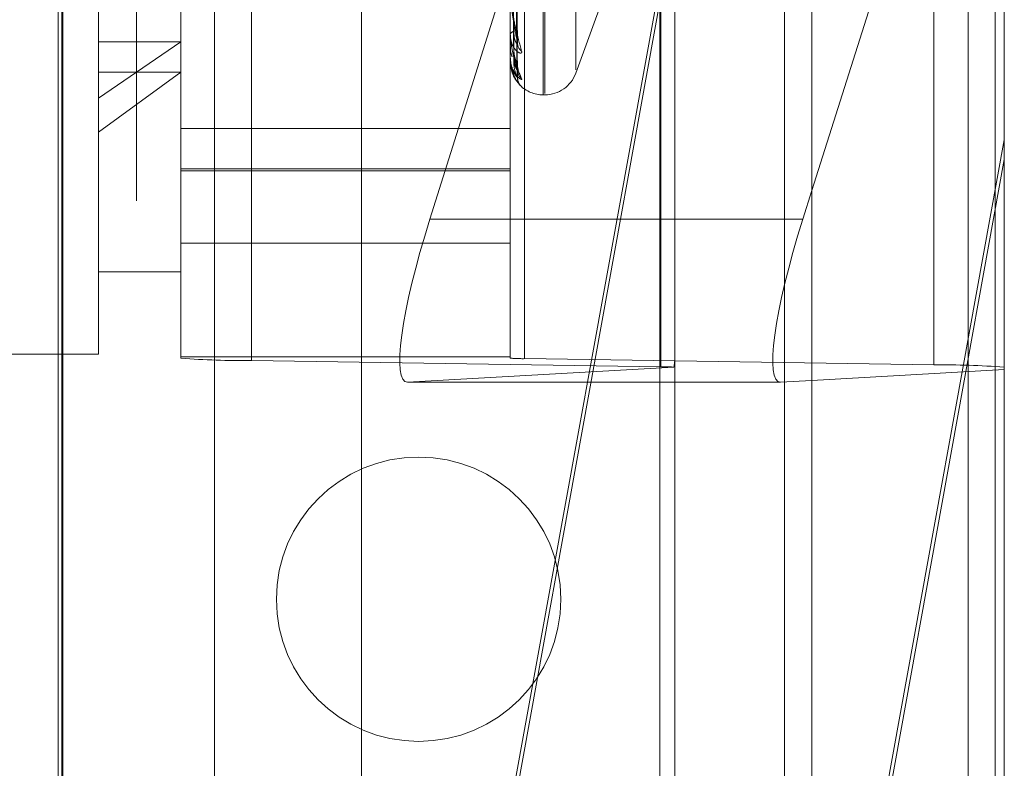
# Model space of a CAD drawing. Units: inches. Extents: x 0 to 23.4, y 0 to 16.5.
# Drawn here: x 12.2 to 12.2, y 10.9 to 10.9 of the extents above; entities that cross this region are included whole.
import ezdxf

# ---------------------------------------------------------------- set-up
doc = ezdxf.new("R2010")
doc.units = ezdxf.units.IN
doc.header["$MEASUREMENT"] = 0
doc.linetypes.add('HIDDEN', pattern=[0.07500000000000001, 0.05, -0.025])

msp = doc.modelspace()

# ---------------------------------------------------------------- linework, layer by layer
at = {"color": 7, "linetype": 'Continuous', "lineweight": 15}
for p, q in [((12.2160247359, 11.2700629349), (12.2160247359, 4.6199962682)), ((12.2257691803, 11.2700629349), (12.2257691803, 4.6199962682)), ((12.2079533234, 11.261547142), (12.2079533234, 4.628512061)), ((12.2155452912, 10.9088918196), (12.2160247359, 10.9104102745)), ((12.2143672603, 10.9002329989), (12.2079533234, 10.9002329989)), ((12.2160247359, 10.9003267681), (12.2143672603, 10.9002329989))]:
    msp.add_line(p, q, dxfattribs=at)
at = {"color": 7, "linetype": 'HIDDEN', "lineweight": 0}
for p, q in [((12.2243247359, 4.6199962682), (12.2243247359, 11.2700629349)), ((12.2257691803, 11.2700629349), (12.2257691803, 4.6199962682)), ((12.1920977678, 4.628512061), (12.1920977678, 11.261547142)), ((12.2145802915, 4.7401684904), (12.2145802915, 11.1498907126)), ((12.1990422123, 11.0587518238), (12.1990422123, 10.7965296015)), ((12.1801533234, 11.0098629349), (12.1801533234, 10.8454184904)), ((12.1761826644, 10.8568073793), (12.1761826644, 10.998474046)), ((12.1762311012, 10.8568073793), (12.1762311012, 10.998474046)), ((12.1781301388, 10.9153211111), (12.1781301388, 10.9883366881)), ((12.182504592, 10.9015064937), (12.182504592, 10.9868038548)), ((12.1862485465, 10.9866784884), (12.1862485465, 10.9013811273)), ((12.2000024048, 10.9868038548), (12.2000024048, 10.9015064937)), ((12.2007511957, 10.9014814204), (12.2007511957, 10.9867787815)), ((12.2225051694, 10.9864486551), (12.2225051694, 10.901151294)), ((12.2080025202, 10.9010510008), (12.2080025202, 10.9863483619)), ((12.2145802915, 10.9861135906), (12.2145802915, 10.9002450508)), ((12.201752186, 10.915535957), (12.201752186, 10.9744880696)), ((12.201839312, 10.9155711335), (12.201839312, 10.974523246)), ((12.2034835685, 10.9168266968), (12.2034835685, 10.9732325063)), ((12.1745422123, 4.9450296015), (12.1745422123, 10.9450296015)), ((12.1759866567, 10.9450296015), (12.1759866567, 4.9450296015)), ((12.1842866567, 10.9450296015), (12.1842866567, 4.9450296015)), ((12.2087513111, 10.901608608), (12.2087513111, 10.942923191)), ((12.2160247359, 10.9104102745), (12.2262491239, 10.9427920529)), ((12.2262491239, 10.9427920529), (12.2262491239, 10.9009051978)), ((12.2003735875, 10.9187659018), (12.2001592366, 10.9329230065)), ((12.2003742689, 10.9182140391), (12.2001596107, 10.9327759598)), ((12.2003737702, 10.9170987527), (12.2001593371, 10.9321836616)), ((12.2003740982, 10.9168177511), (12.2001595172, 10.932108791)), ((12.200373936, 10.9164414594), (12.2001594282, 10.9319089552)), ((12.1945514364, 10.8474953415), (12.2086945378, 10.925593766)), ((12.2086945378, 10.9245446235), (12.1945514364, 10.846446199)), ((12.2034835685, 10.9166533633), (12.2050628131, 10.9209923021)), ((12.1993863027, 10.9204734253), (12.1957294674, 10.9088918196)), ((12.2000024048, 10.9186969907), (12.2000024048, 10.9187196605)), ((12.2000049017, 10.9186788407), (12.2000049017, 10.9187134163)), ((12.182504592, 10.9183219687), (12.1781301388, 10.9153211111)), ((12.1781301388, 10.9183219687), (12.182504592, 10.9183219687)), ((12.2000024048, 10.9180963161), (12.2000024048, 10.9180790445)), ((12.2000024048, 10.9174993076), (12.2000024048, 10.917508846)), ((12.2000049017, 10.9174917492), (12.2000049017, 10.9175026018)), ((12.2000024048, 10.9172966411), (12.2000024048, 10.9172927034)), ((12.1781301388, 10.9135191375), (12.182504592, 10.9167020126)), ((12.1781301388, 10.9167020126), (12.182504592, 10.9167020126)), ((12.1781301388, 10.9017225149), (12.1781301388, 10.9153211111)), ((12.201752186, 10.9155020425), (12.201839312, 10.9155020425)), ((12.2000024048, 10.9137140296), (12.182504592, 10.9137140296)), ((12.2262491239, 10.9131071763), (12.2143672603, 10.8474953415)), ((12.182504592, 10.9115690339), (12.2000024048, 10.9115690339)), ((12.2143672603, 10.846446199), (12.2262491239, 10.9120580337)), ((12.182504592, 10.9114591289), (12.2000024048, 10.9114591289)), ((12.2079533234, 10.9088918196), (12.1957294674, 10.9088918196)), ((12.182504592, 10.9076257975), (12.2000024048, 10.9076257975)), ((12.1781301388, 10.9060969681), (12.182504592, 10.9060969681)), ((12.160632326, 10.9017225149), (12.1781301388, 10.9017225149)), ((12.182504592, 10.9015773967), (12.2000024048, 10.9015773967)), ((12.2080025202, 10.9010510008), (12.1862485465, 10.9013811273)), ((12.2007511957, 10.9014814204), (12.2225051694, 10.901151294)), ((12.2087513111, 10.8510226184), (12.2087513111, 10.901608608)), ((12.1945514364, 10.9002329989), (12.2086945378, 10.901033124)), ((12.2262491239, 10.9009051978), (12.2160247359, 10.9003267681)), ((12.2262491239, 10.9009051978), (12.2262491239, 10.8382225256)), ((12.2079533234, 10.9002329989), (12.1945514364, 10.9002329989))]:
    msp.add_line(p, q, dxfattribs=at)
at = {"color": 8, "linetype": 'Continuous', "lineweight": 15}
for p, q in [((12.2155452912, 10.9088918196), (12.2079533234, 10.9088918196)), ((12.2145802915, 10.9002450508), (12.2145802915, 9.4861135906))]:
    msp.add_line(p, q, dxfattribs=at)
at = {"color": 7, "linetype": 'HIDDEN', "lineweight": 0}
msp.add_circle((12.195135847, 10.8886962682), 0.0075555555555553, dxfattribs=at)
for centre, radius, start, end in [((12.2002134629, 10.9186455864), 0.0002236794321377, 96.6557143613, 160.6606912366), ((12.2000705068, 10.9186971128), 6.81021443737e-05, 180.1027417303, 195.5634125253), ((12.200932457, 10.9182683143), 0.0005501402575767, 180.7867396096, 233.6463697332), ((12.2000160634, 10.917499628), 1.36623472079e-05, 181.3437452834, 215.2177810133), ((12.2000068259, 10.9172958981), 4.4831626008e-06, 115.4178673967, 170.460382077), ((12.2009971231, 10.9168361644), 0.0006147688658156, 180.3914174685, 230.5325810124), ((12.2010345118, 10.916425952), 0.0006521534264837, 180.3204287435, 228.9640381609), ((12.201839312, 10.9172518238), 0.0017497812773414, 270, 340), ((12.201752186, 10.9172518238), 0.0017497812773404, 224.960960901, 270), ((12.1857746225, 10.9431954079), 0.0418169662747943, 265.5149680954, 270.6493637938), ((12.2006564109, 10.9098442765), 0.008363393250456, 265.5149680943, 270.6493637954), ((12.2229790934, 10.8593370133), 0.0418169662736699, 85.5149680953, 90.6493637938), ((12.2078371766, 10.8812474568), 0.0198042342160722, 87.518786157, 89.5216373491)]:
    msp.add_arc(centre, radius, start, end, dxfattribs=at)
for centre, major_axis, ratio, start_param, end_param in [((12.1973137159, 10.9089814462), (0.002856355075142147, 0.008736795389850725), 0.1611088083, 1.633664128728257, 3.204460455522157), ((12.204376858, 10.8877542264), (0.00431806586839123, 0.01407013468677931), 0.0497582751, 5.961164152129535, 6.122449930234588)]:
    msp.add_ellipse(centre, major_axis=major_axis, ratio=ratio, start_param=start_param, end_param=end_param, dxfattribs=at)
at = {"color": 7, "linetype": 'Continuous', "lineweight": 15}
msp.add_ellipse((12.2171295397, 10.9089814462), major_axis=(0.002856355075142148, 0.00873679538984895), ratio=0.1611088083, start_param=1.6336641287277, end_param=3.204460455522324, dxfattribs=at)
at = {"color": 7, "linetype": 'HIDDEN', "lineweight": 0}
for points, knots in [([(12.20008270237153, 10.9326881155575), (12.20008574408125, 10.93227591186376), (12.20010095263328, 10.93021489293844), (12.20013552945172, 10.9256093960262), (12.20016790048248, 10.92141326052239), (12.20018753772475, 10.91886775833886)], [0, 0, 0, 0, 0.0895371415800555, 0.4476858070867771, 1, 1, 1, 1]), ([(12.20016046612656, 10.93287448493994), (12.20016654802654, 10.9324729596123), (12.20019695756872, 10.93046533018353), (12.20027004814407, 10.925730472965), (12.20033896211957, 10.92140605084856), (12.20038236861945, 10.91868224879335)], [0, 0, 0, 0, 0.0846963374235482, 0.4234822757478909, 1, 1, 1, 1]), ([(12.20016046612656, 10.93282024976865), (12.20016654802654, 10.93240993018482), (12.20019695756872, 10.93035832941397), (12.20027004814407, 10.92550860680872), (12.20033896211957, 10.92106170697892), (12.20038236861945, 10.91826076050107)], [0, 0, 0, 0, 0.0846963374234419, 0.4234822757476837, 0.9999999999999999, 0.9999999999999999, 0.9999999999999999, 0.9999999999999999]), ([(12.20008270237152, 10.93223455732966), (12.20008574408125, 10.93180863172909), (12.20010095263328, 10.92967900325439), (12.20013552945171, 10.92492324985321), (12.20016790048248, 10.92059540068009), (12.20018753772475, 10.91796999701755)], [0, 0, 0, 0, 0.0895371415801003, 0.447685807086869, 1, 1, 1, 1]), ([(12.20008270237152, 10.93206656804574), (12.20008574408125, 10.93163410423722), (12.20010095263328, 10.92947178471552), (12.20013552945171, 10.92464099418573), (12.20016790048248, 10.92024140615936), (12.20018753772475, 10.91757248354767)], [0, 0, 0, 0, 0.0895371415800442, 0.4476858070866421, 1, 1, 1, 1]), ([(12.20016046612656, 10.93215834036212), (12.20016654802654, 10.93173123785894), (12.20019695756872, 10.92959572237476), (12.20027004814407, 10.92455619348438), (12.20033896211957, 10.91994869147159), (12.20038236861945, 10.91704658730277)], [0, 0, 0, 0, 0.0846963374235265, 0.4234822757477589, 0.9999999999999999, 0.9999999999999999, 0.9999999999999999, 0.9999999999999999]), ([(12.20016046612656, 10.93213072370755), (12.20016654802654, 10.93169914315204), (12.20019695756872, 10.92954123737506), (12.20027004814407, 10.92444321880664), (12.20033896211957, 10.91977335090429), (12.20038236861945, 10.91683196464562)], [0, 0, 0, 0, 0.0846963374235773, 0.4234822757477886, 1, 1, 1, 1]), ([(12.20008270237153, 10.93191353833902), (12.20008574408125, 10.93147644478452), (12.20010095263327, 10.92929097652784), (12.20013552945172, 10.92440948973674), (12.20016790048248, 10.91996546176209), (12.20018753772475, 10.91726958053926)], [0, 0, 0, 0, 0.0895371415801183, 0.4476858070866217, 1, 1, 1, 1]), ([(12.20016046612656, 10.93190739669871), (12.20016654802654, 10.93147015361728), (12.20019695756872, 10.92928393517131), (12.20027004814407, 10.92412187631354), (12.20033896211957, 10.91939782153186), (12.20038236861945, 10.91642230485546)], [0, 0, 0, 0, 0.0846963374234205, 0.4234822757477688, 0.9999999999999999, 0.9999999999999999, 0.9999999999999999, 0.9999999999999999]), ([(12.20000240476258, 10.92084640295086), (12.20000262673633, 10.92082751286712), (12.20000310614035, 10.92078671533115), (12.20000777047925, 10.92070096333769), (12.20002399082781, 10.92051243648956), (12.20011091141868, 10.91987808211884), (12.20031312606589, 10.91889933242945), (12.20049726706393, 10.9182248236267), (12.20060635186595, 10.91782524580325)], [0, 0, 0, 0, 0.0132216410970445, 0.0285552137108372, 0.0542426430602303, 0.1337588501395838, 0.4868402727613993, 1, 1, 1, 1]), ([(12.20038236861945, 10.91826076050107), (12.20031410992832, 10.91861765854011), (12.20019958670142, 10.91921645576908), (12.2000754655561, 10.92005414071308), (12.20001944889557, 10.92056909650063), (12.20000853482942, 10.92071582567543), (12.20000538588283, 10.92077821126037), (12.20000505031383, 10.92080600618021), (12.20000490167985, 10.92081831741716)], [0, 0, 0, 0, 0.5273188798734683, 0.8847263069747459, 0.9590362595962478, 0.9800473728108582, 0.9911623590758759, 1, 1, 1, 1]), ([(12.20060635186595, 10.91782524580325), (12.20061123114235, 10.91779191132082), (12.20061673883702, 10.9177542835793), (12.20058608013509, 10.91772041732395), (12.20054969031381, 10.91771548692049), (12.20046285912248, 10.91774076462109), (12.20033719760168, 10.91781940504722), (12.20016560987676, 10.91803232275619), (12.20003013880876, 10.91834122098025), (12.20001176846351, 10.91859188992897), (12.20000240476258, 10.91871966047645)], [0, 0, 0, 0, 0.1194461009633532, 0.134829962366238, 0.2536738278687911, 0.2817546550342265, 0.4371652095521768, 0.6109336935303438, 0.8016857882139705, 1, 1, 1, 1]), ([(12.20000240476258, 10.91869699071753), (12.20000262673633, 10.91867676931238), (12.20000310614035, 10.91863309647773), (12.20000777047925, 10.91854698957217), (12.20002399082781, 10.91836700469499), (12.20011091141868, 10.9178122461147), (12.20031312606589, 10.91706530753601), (12.20049726706394, 10.91662337275029), (12.20060635186595, 10.91636157136377)], [0, 0, 0, 0, 0.0132216410976193, 0.0285552137113419, 0.0542426430594926, 0.1337588501396022, 0.4868402727606094, 1, 1, 1, 1]), ([(12.20038236861945, 10.91683196464562), (12.20031410992832, 10.91705098966802), (12.20019958670142, 10.91741846598377), (12.2000754655561, 10.91802216707456), (12.20001944889557, 10.91844365724457), (12.20000853482942, 10.91857628780655), (12.20000538588283, 10.91863638261481), (12.20000505031382, 10.91866580750758), (12.20000490167985, 10.91867884071037)], [0, 0, 0, 0, 0.5273188798722974, 0.8847263069763784, 0.9590362595953911, 0.980047372811096, 0.9911623590758438, 1, 1, 1, 1]), ([(12.20018753772478, 10.91886775833887), (12.20019832186678, 10.91871769985513), (12.20021300484892, 10.91851339004215), (12.20028948281535, 10.91830899170013), (12.20033669541483, 10.91823298029068), (12.20036785647084, 10.91820576636139), (12.20037251383749, 10.91821321460335), (12.20037304922134, 10.91821407081004)], [0, 0, 0, 0, 0.5009801282567267, 0.6821017630050646, 0.8647805366913414, 0.9844559549167897, 0.9999999999999999, 0.9999999999999999, 0.9999999999999999, 0.9999999999999999]), ([(12.20010171169954, 10.91752806575774), (12.20008294785869, 10.91757768476658), (12.20001563560839, 10.91775568495154), (12.20000794880593, 10.91794354904742), (12.20000240476258, 10.91807904448854)], [0, 0, 0, 0, 0.2787581869186353, 1, 1, 1, 1]), ([(12.20001704994568, 10.918076253027), (12.20001262862915, 10.91802276600559), (12.19999740803565, 10.91783863437756), (12.20005881837839, 10.917657735351), (12.20010239008933, 10.91752938433159)], [0, 0, 0, 0, 0.2904825312963794, 1, 1, 1, 1]), ([(12.20018753772478, 10.91796999701754), (12.20019831479719, 10.91781050393929), (12.20021298815384, 10.91759334859974), (12.20028950376283, 10.91732510246112), (12.20033662545795, 10.91719275882603), (12.20036767645916, 10.91711674540184), (12.20037228771341, 10.91710028462257), (12.20037272834244, 10.91709871171056)], [0, 0, 0, 0, 0.5024373302402545, 0.6840857938831686, 0.8672959257074991, 0.9873194440874729, 1, 1, 1, 1]), ([(12.20037304922134, 10.91821407081004), (12.20037830146196, 10.91821678711388), (12.20038747619553, 10.91822153201533), (12.2003838982892, 10.91824901194812), (12.20038236861945, 10.91826076050103)], [0, 0, 0, 0, 0.5724679169070848, 1, 1, 1, 1]), ([(12.20060635186595, 10.91636157136377), (12.20061123114235, 10.91634328133043), (12.20061673883702, 10.91632263566275), (12.20058608013509, 10.91632133066835), (12.20054969031381, 10.91633704332482), (12.20046285912248, 10.91639733573558), (12.20033719760168, 10.91651308054729), (12.20016560987677, 10.91676701673301), (12.20003013880876, 10.91710935512018), (12.20001176846351, 10.91737396799643), (12.20000240476258, 10.91750884601878)], [0, 0, 0, 0, 0.1194461009572333, 0.1348299623643437, 0.2536738278673821, 0.2817546550346908, 0.4371652095489921, 0.6109336935281031, 0.8016857882128051, 1, 1, 1, 1]), ([(12.20000240476258, 10.91749930764797), (12.20000262673633, 10.91747848577569), (12.20000310614035, 10.91743351609239), (12.20000777047925, 10.91735016640265), (12.20002399082781, 10.91718522861883), (12.20011091141868, 10.91673011624945), (12.20031312606589, 10.91624198508784), (12.20049726706394, 10.91604859699375), (12.20060635186595, 10.91593403422837)], [0, 0, 0, 0, 0.0132216410979299, 0.0285552137113311, 0.054242643060336, 0.1337588501390174, 0.4868402727605974, 1, 1, 1, 1]), ([(12.20038236861945, 10.91642230485546), (12.20031410992832, 10.91649554072623), (12.20019958670142, 10.91661841457725), (12.2000754655561, 10.91696631248455), (12.20001944889557, 10.91727910328405), (12.20000853482942, 10.91739284161913), (12.20000538588283, 10.91744847366776), (12.20000505031383, 10.91747846504117), (12.20000490167985, 10.91749174915591)], [0, 0, 0, 0, 0.5273188798731526, 0.8847263069751884, 0.9590362595956751, 0.9800473728110372, 0.9911623590754828, 1, 1, 1, 1]), ([(12.20018753772478, 10.91757248354768), (12.20019831946624, 10.91741349626414), (12.20021299917996, 10.91719702958157), (12.20028948992826, 10.91696261334528), (12.20033667166033, 10.91686404098068), (12.20036779416799, 10.91681860653263), (12.20037243559956, 10.9168178390632), (12.20037293853136, 10.91681775590248)], [0, 0, 0, 0, 0.5014818469087254, 0.6827848702962867, 0.8656465920485868, 0.9854418621147937, 0.9999999999999999, 0.9999999999999999, 0.9999999999999999, 0.9999999999999999]), ([(12.20060635186595, 10.91593403422837), (12.20061123114235, 10.9159314496936), (12.20061673883702, 10.91592853228798), (12.20058608013509, 10.91595983572041), (12.20054969031382, 10.91599562354048), (12.20046285912246, 10.91608875153659), (12.20033719760169, 10.9162374174148), (12.20016560987676, 10.91652319416191), (12.20003013880876, 10.91688659971092), (12.20001176846352, 10.91715559271591), (12.20000240476258, 10.91729270336999)], [0, 0, 0, 0, 0.119446100963725, 0.1348299623670909, 0.2536738278725737, 0.2817546550319674, 0.4371652095518869, 0.610933693530287, 0.8016857882140498, 0.9999999999999999, 0.9999999999999999, 0.9999999999999999, 0.9999999999999999]), ([(12.20018753772478, 10.91726958053926), (12.20019831716721, 10.91710741003898), (12.20021299375072, 10.91688660929678), (12.20028949674036, 10.91663065094279), (12.2003366489104, 10.91651307216362), (12.20036773564478, 10.91645117406086), (12.20037236208451, 10.9164423410953), (12.20037283420598, 10.91644143970396)], [0, 0, 0, 0, 0.5019556378007116, 0.6834299529705447, 0.8664644391405968, 0.986372889590505, 0.9999999999999999, 0.9999999999999999, 0.9999999999999999, 0.9999999999999999]), ([(12.20037272834244, 10.91709871171056), (12.20037814285355, 10.91708237549857), (12.20038749199317, 10.91705416805313), (12.20038388615364, 10.91704883270752), (12.20038236861945, 10.91704658730272)], [0, 0, 0, 0, 0.5791453897411625, 1, 1, 1, 1]), ([(12.20037293853136, 10.91681775590248), (12.20037824670533, 10.91681402320194), (12.20038748160179, 10.91680752923561), (12.20038389405966, 10.91682467442739), (12.20038236861945, 10.91683196464558)], [0, 0, 0, 0, 0.574795179573595, 1, 1, 1, 1]), ([(12.2004170723362, 10.91663505392128), (12.20041438514784, 10.91664227940113), (12.20040016992003, 10.91668050219329), (12.20038120330183, 10.91674896115411), (12.20038819230187, 10.91680724692041), (12.20038962467576, 10.91681919240753)], [0, 0, 0, 0, 0.1563509768104644, 0.8270967479581463, 0.9999999999999999, 0.9999999999999999, 0.9999999999999999, 0.9999999999999999]), ([(12.20042907899342, 10.91684512723426), (12.20042913431945, 10.91684494914969), (12.20042928193745, 10.9168444739939), (12.20041529752868, 10.91687647294707), (12.20039267704217, 10.91694385911545), (12.20039017675392, 10.91701461582995), (12.2003887179998, 10.91705589772953)], [0, 0, 0, 0, 0.1267383528863781, 0.3381565332606332, 0.6138577698940838, 0.9999999999999999, 0.9999999999999999, 0.9999999999999999, 0.9999999999999999]), ([(12.20012794038228, 10.91665036640028), (12.20013050133124, 10.9166395702423), (12.20016630199755, 10.91648864585644), (12.20030863690196, 10.91628642349313), (12.20045435992656, 10.91609591048574), (12.20052505066732, 10.9160207129568), (12.20055030436234, 10.91599390188228), (12.20054478961467, 10.9159996885561), (12.20053103567647, 10.91601554550137), (12.20050353545315, 10.91605032025067), (12.20045318033643, 10.91612876677366), (12.20039763980084, 10.91625540389744), (12.2003932579804, 10.91636362326187), (12.2003909604556, 10.91642036604194)], [0, 0, 0, 0, 0.0208414674779226, 0.2913523204548294, 0.4796262522730684, 0.5871107754662986, 0.6552044263162736, 0.6916004101108033, 0.7173798678235058, 0.7450313649469769, 0.7996558322049429, 0.8949533190123672, 1, 1, 1, 1]), ([(12.20037283420598, 10.91644143970396), (12.20037819513911, 10.91643127742884), (12.20038748673914, 10.91641366411534), (12.20038389011525, 10.91641973616797), (12.20038236861945, 10.91642230485541)], [0, 0, 0, 0, 0.5769655508597993, 1, 1, 1, 1])]:
    msp.add_open_spline(points, degree=3, knots=knots, dxfattribs=at)

doc.saveas('drawing.dxf')
